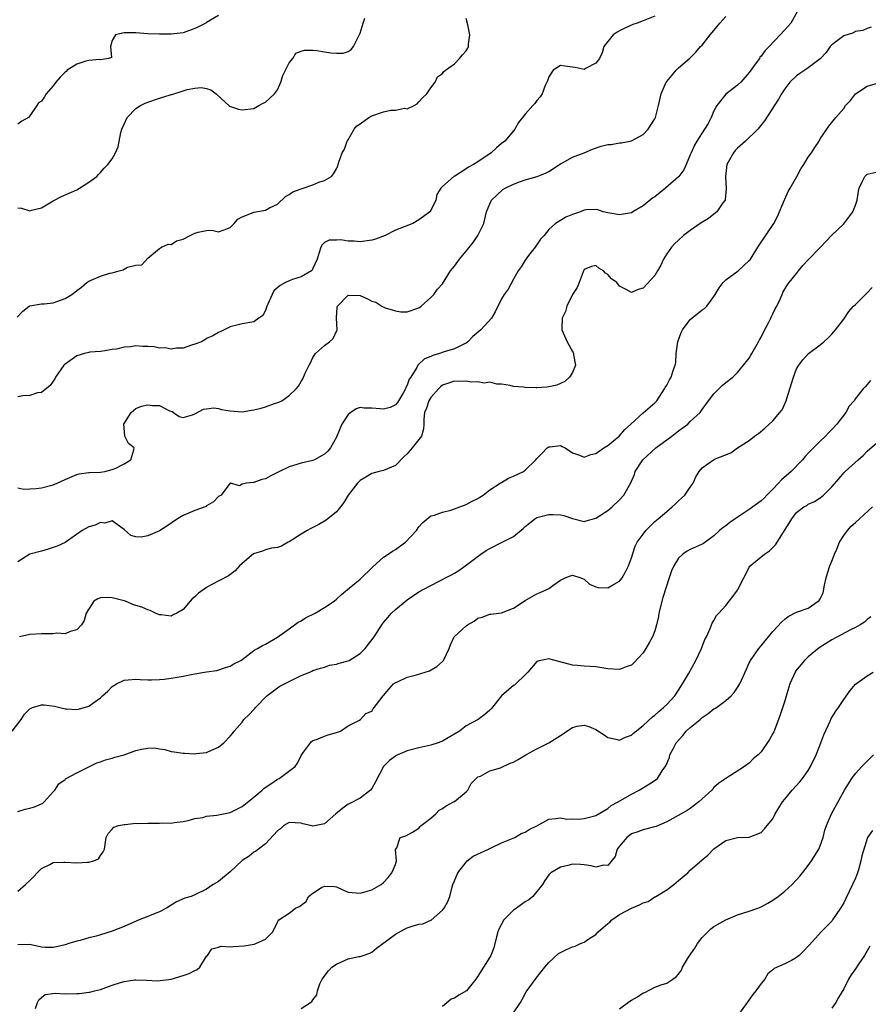
# Model space of a CAD drawing. Units: inches. Extents: x 2544000 to 2547000, y 1542000 to 1545000.
# Drawn here: x 2546491 to 2546635, y 1542617 to 1542784 of the extents above; entities that cross this region are included whole.
import ezdxf

# ---------------------------------------------------------------- set-up
doc = ezdxf.new("R2010")
doc.units = ezdxf.units.IN
doc.header["$MEASUREMENT"] = 0
doc.layers.add('LD25441542_2ft', color=9, linetype='Continuous')

msp = doc.modelspace()

# ---------------------------------------------------------------- linework, layer by layer
at = {"layer": 'LD25441542_2ft'}
for points, elevation in [([(2546623.19, 1542785), (2546622.03, 1542783), (2546621, 1542781.82), (2546620.25, 1542781), (2546618.38, 1542779), (2546617.68, 1542778.32), (2546617, 1542777.4), (2546616.8, 1542777.2), (2546616.7, 1542777), (2546616.02, 1542776.02), (2546615.16, 1542774.84), (2546615, 1542774.63), (2546613.54, 1542773), (2546613, 1542772.48), (2546611, 1542770.93), (2546609.48, 1542769), (2546609, 1542768.09), (2546608.53, 1542767), (2546608.01, 1542765.99), (2546607.42, 1542765), (2546606.09, 1542763), (2546605.7, 1542762.3), (2546605.12, 1542761), (2546605, 1542760.67), (2546604.31, 1542759), (2546603.9, 1542758.1), (2546603.07, 1542757), (2546603, 1542756.92), (2546600.81, 1542755), (2546599, 1542753.57), (2546598.65, 1542753.35), (2546597, 1542752.04), (2546595.26, 1542751), (2546595, 1542750.83), (2546593, 1542750.47), (2546591, 1542750.83), (2546590.24, 1542751), (2546589.32, 1542751.33), (2546589, 1542751.42), (2546587.34, 1542751.34), (2546587, 1542751.28), (2546586.37, 1542751), (2546585, 1542750.56), (2546583.88, 1542750.12), (2546583, 1542749.53), (2546582.15, 1542749), (2546581, 1542747.99), (2546580.2, 1542747), (2546579.62, 1542746.38), (2546578.71, 1542745), (2546577.59, 1542743.59), (2546577, 1542742.82), (2546576.31, 1542741.69), (2546575.83, 1542741), (2546575, 1542739.61), (2546574.09, 1542737.91), (2546573.44, 1542737), (2546573, 1542736.25), (2546571.93, 1542734.07), (2546571.3, 1542733), (2546569.5, 1542731), (2546568.13, 1542729.87), (2546567.3, 1542729), (2546567, 1542728.77), (2546566.58, 1542728.58), (2546565, 1542727.77), (2546563.26, 1542727.26), (2546562.46, 1542727), (2546561.32, 1542726.68), (2546561, 1542726.51), (2546559.91, 1542726.09), (2546558.8, 1542725), (2546558.62, 1542724.62), (2546557.59, 1542723), (2546557.34, 1542722.66), (2546557, 1542721.61), (2546556.78, 1542721.22), (2546556.72, 1542721), (2546556.36, 1542720.36), (2546555.33, 1542718.67), (2546555, 1542718.31), (2546554.13, 1542717.87), (2546553, 1542717.56), (2546552.4, 1542717.6), (2546551, 1542717.74), (2546549.73, 1542717.73), (2546549, 1542717.82), (2546548.36, 1542717.64), (2546547.43, 1542717), (2546547, 1542716.64), (2546545.93, 1542715), (2546545.66, 1542714.34), (2546545, 1542712.84), (2546544.01, 1542711), (2546543.55, 1542710.45), (2546543, 1542709.91), (2546541.3, 1542709), (2546541, 1542708.87), (2546539, 1542708.39), (2546537, 1542707.8), (2546535.34, 1542707), (2546533.79, 1542706.21), (2546533, 1542705.76), (2546532.36, 1542705.64), (2546531, 1542705.11), (2546530.87, 1542705.13), (2546529.78, 1542705), (2546529, 1542704.83), (2546528.58, 1542704.58), (2546527.06, 1542705), (2546526.97, 1542705), (2546526.94, 1542704.94), (2546525.45, 1542703), (2546525, 1542702.78), (2546524.16, 1542701.84), (2546523, 1542701.19), (2546522.92, 1542701.08), (2546522.75, 1542701), (2546521, 1542700.38), (2546519, 1542699.53), (2546518.08, 1542699), (2546516.26, 1542697.74), (2546515, 1542696.93), (2546513, 1542696.09), (2546511.88, 1542695.88), (2546511, 1542695.91), (2546510.13, 1542696.13), (2546509, 1542697.19), (2546508.44, 1542697.56), (2546507, 1542698.64), (2546505.73, 1542698.27), (2546505, 1542698.37), (2546504.12, 1542697.88), (2546503, 1542697.61), (2546501.88, 1542697), (2546499.04, 1542694.96), (2546497.67, 1542694.33), (2546497, 1542694.1), (2546496.14, 1542693.86), (2546495, 1542693.52), (2546493, 1542692.97), (2546491, 1542691.68)], 8110), ([(2546490.87, 1542733.13), (2546491.84, 1542734.16), (2546492.9, 1542735), (2546493, 1542735.06), (2546495, 1542735.41), (2546495.43, 1542735.43), (2546497, 1542735.59), (2546499, 1542736.29), (2546500.12, 1542737), (2546500.63, 1542737.37), (2546501, 1542737.66), (2546501.78, 1542738.22), (2546502.68, 1542739), (2546503, 1542739.23), (2546505, 1542740.09), (2546506.6, 1542740.6), (2546507, 1542740.67), (2546508.16, 1542741), (2546508.84, 1542741.16), (2546509, 1542741.26), (2546509.6, 1542741.6), (2546511, 1542741.96), (2546512, 1542742), (2546513, 1542743.16), (2546515, 1542744.77), (2546515.32, 1542745), (2546516.47, 1542745.53), (2546517, 1542745.47), (2546517.91, 1542746.09), (2546519, 1542746.36), (2546520.23, 1542747), (2546521, 1542747.36), (2546521.56, 1542747.56), (2546523, 1542747.86), (2546523.87, 1542747.87), (2546525, 1542747.64), (2546525.95, 1542747.95), (2546527, 1542748.37), (2546527.68, 1542749), (2546528.26, 1542749.74), (2546529, 1542750.13), (2546530.89, 1542750.89), (2546531, 1542750.95), (2546533, 1542751.31), (2546533.68, 1542751.68), (2546535, 1542752.3), (2546536.38, 1542753.62), (2546537, 1542753.93), (2546537.62, 1542754.38), (2546539, 1542754.89), (2546539.38, 1542755), (2546541, 1542755.6), (2546542.01, 1542756.02), (2546543, 1542756.3), (2546544.19, 1542757), (2546544.53, 1542757.46), (2546545, 1542758.31), (2546545.22, 1542758.77), (2546545.31, 1542759), (2546545.43, 1542759.43), (2546545.97, 1542761), (2546546.36, 1542761.64), (2546546.85, 1542763), (2546547, 1542763.19), (2546548.02, 1542765), (2546548.45, 1542765.55), (2546549, 1542765.9), (2546550.5, 1542767), (2546551, 1542767.28), (2546553, 1542767.95), (2546554.22, 1542768.22), (2546555, 1542768.23), (2546556.55, 1542768.55), (2546557, 1542768.48), (2546558.17, 1542769), (2546558.68, 1542769.32), (2546559, 1542769.64), (2546559.63, 1542770.37), (2546560.35, 1542771), (2546561, 1542772.02), (2546561.74, 1542773), (2546562.12, 1542773.88), (2546563, 1542774.47), (2546563.21, 1542774.79), (2546563.47, 1542775), (2546565, 1542776.1), (2546565.87, 1542777), (2546566.39, 1542777.61), (2546567, 1542778.26), (2546567.29, 1542778.71), (2546567.41, 1542779), (2546567.4, 1542779.4), (2546567.64, 1542781), (2546567.29, 1542782.71), (2546567, 1542783.78)], 8104), ([(2546525, 1542784.28), (2546523, 1542783.09), (2546522.87, 1542783), (2546521.64, 1542782.36), (2546521, 1542782.06), (2546519, 1542781.36), (2546517, 1542781.13), (2546515, 1542781.09), (2546513, 1542781.18), (2546511, 1542781.35), (2546509, 1542781.35), (2546508.71, 1542781.29), (2546507.56, 1542781), (2546507, 1542780.06), (2546506.72, 1542779), (2546506.85, 1542777.15), (2546506.37, 1542777), (2546505, 1542776.75), (2546504.82, 1542776.82), (2546503, 1542776.62), (2546502.54, 1542776.54), (2546501, 1542776.01), (2546499.35, 1542775), (2546499.19, 1542774.81), (2546499, 1542774.67), (2546498.18, 1542773.82), (2546497.41, 1542773), (2546497, 1542772.35), (2546495.78, 1542771), (2546495.49, 1542770.51), (2546495, 1542769.78), (2546494.51, 1542769.49), (2546494.21, 1542769), (2546493, 1542767.25), (2546492.79, 1542767), (2546491.66, 1542766.34), (2546491, 1542765.84)], 8100), ([(2546599, 1542784.14), (2546597, 1542783.35), (2546595.98, 1542783), (2546595.27, 1542782.73), (2546593.9, 1542782.1), (2546593, 1542781.65), (2546592.58, 1542781.42), (2546591.94, 1542781), (2546591, 1542779.84), (2546590.36, 1542779), (2546590.04, 1542777.96), (2546589.59, 1542777), (2546589, 1542776.21), (2546587.33, 1542775.33), (2546587, 1542775.14), (2546585.47, 1542775.47), (2546585, 1542775.5), (2546583.71, 1542775.71), (2546583, 1542775.8), (2546581.76, 1542775), (2546581, 1542773.86), (2546580.79, 1542773.21), (2546580.41, 1542772.41), (2546579.86, 1542771), (2546579.53, 1542770.47), (2546579, 1542769.85), (2546578.64, 1542769.36), (2546578.28, 1542769), (2546577, 1542767.54), (2546575.88, 1542766.12), (2546575.24, 1542765), (2546575, 1542764.74), (2546573.57, 1542763), (2546573, 1542762.58), (2546572.15, 1542761.85), (2546571.22, 1542761), (2546569, 1542759.5), (2546568.22, 1542759), (2546567.41, 1542758.59), (2546567, 1542758.28), (2546565.07, 1542757.07), (2546564.92, 1542757), (2546563, 1542755.32), (2546562.68, 1542755), (2546562.04, 1542753.96), (2546561.83, 1542753), (2546561, 1542751.22), (2546560.85, 1542751), (2546559.77, 1542750.23), (2546559, 1542749.62), (2546557.97, 1542749), (2546555, 1542747.92), (2546553.24, 1542747), (2546551.61, 1542746.39), (2546551, 1542746.18), (2546549, 1542745.91), (2546547.99, 1542746.01), (2546547, 1542746.02), (2546545.77, 1542746.23), (2546545, 1542746.2), (2546543.79, 1542746.21), (2546543, 1542745.81), (2546542.57, 1542745.43), (2546542.35, 1542745), (2546542.09, 1542744.09), (2546541.76, 1542743), (2546541, 1542741.4), (2546540.89, 1542741.12), (2546540.75, 1542741), (2546539, 1542739.96), (2546537.56, 1542739.56), (2546537, 1542739.33), (2546536.35, 1542739), (2546535.49, 1542738.51), (2546534.4, 1542737.6), (2546534.09, 1542737), (2546533.37, 1542735.37), (2546533.22, 1542735), (2546533, 1542734.28), (2546532.54, 1542733.46), (2546531.82, 1542733), (2546531, 1542732.39), (2546529, 1542732.05), (2546527.66, 1542731.66), (2546527, 1542731.52), (2546525.31, 1542730.69), (2546525, 1542730.56), (2546524.03, 1542729.97), (2546523, 1542729.52), (2546522.71, 1542729.29), (2546522.12, 1542729), (2546521, 1542728.56), (2546520.43, 1542728.43), (2546519, 1542727.91), (2546517.89, 1542727.89), (2546517, 1542727.71), (2546515.95, 1542727.95), (2546515, 1542727.92), (2546514.11, 1542728.11), (2546513, 1542728.19), (2546512.2, 1542728.2), (2546511, 1542728.29), (2546510.11, 1542728.11), (2546509, 1542728.08), (2546507.73, 1542727.73), (2546507, 1542727.65), (2546505.4, 1542727.4), (2546505, 1542727.36), (2546503.2, 1542727.2), (2546503, 1542727.17), (2546502.27, 1542727), (2546501, 1542726.62), (2546499, 1542725.21), (2546498.89, 1542725.11), (2546498.79, 1542725), (2546497.39, 1542723), (2546497.27, 1542722.73), (2546496.45, 1542721.55), (2546495, 1542720.38), (2546494.34, 1542720.34), (2546493, 1542719.9), (2546491.84, 1542719.84), (2546491, 1542719.68)], 8106), ([(2546491, 1542704.22), (2546492.03, 1542704.03), (2546493, 1542704.05), (2546494.1, 1542704.1), (2546495, 1542704.25), (2546497, 1542704.75), (2546497.67, 1542705), (2546499, 1542705.64), (2546501, 1542706.51), (2546501.38, 1542706.62), (2546503, 1542706.82), (2546503.15, 1542706.85), (2546505, 1542706.9), (2546505.72, 1542707), (2546507, 1542707.33), (2546507.59, 1542707.59), (2546509, 1542708.29), (2546510.13, 1542709), (2546510.68, 1542710.68), (2546510.73, 1542711), (2546509.77, 1542711.77), (2546509.11, 1542713), (2546509, 1542714.38), (2546508.97, 1542715), (2546510.2, 1542717), (2546511, 1542717.68), (2546511.93, 1542718.07), (2546513, 1542718.31), (2546513.82, 1542718.18), (2546515, 1542718.2), (2546516.72, 1542717.28), (2546517.15, 1542717.15), (2546517.39, 1542717), (2546518.32, 1542716.32), (2546519, 1542716.14), (2546520.61, 1542716.61), (2546521, 1542716.78), (2546522.44, 1542717.56), (2546524.22, 1542717.78), (2546525, 1542717.7), (2546525.53, 1542717.53), (2546527, 1542717.28), (2546529, 1542717.1), (2546530.62, 1542717.38), (2546531, 1542717.43), (2546532.24, 1542717.76), (2546533, 1542717.98), (2546534.53, 1542718.53), (2546535.26, 1542718.74), (2546535.73, 1542719), (2546537, 1542719.88), (2546538.15, 1542721), (2546538.55, 1542721.46), (2546539, 1542722.24), (2546539.29, 1542722.71), (2546539.69, 1542723.69), (2546540.37, 1542725), (2546540.59, 1542725.41), (2546541, 1542726.29), (2546541.44, 1542727), (2546543, 1542728.35), (2546543.85, 1542729), (2546544.45, 1542729.55), (2546545.09, 1542730.91), (2546545.11, 1542731), (2546545, 1542733), (2546545.13, 1542734.87), (2546545.17, 1542735), (2546547, 1542736.88), (2546549, 1542736.82), (2546550.26, 1542736.26), (2546551, 1542735.84), (2546551.67, 1542735.67), (2546552.72, 1542735), (2546553.25, 1542734.75), (2546555, 1542734.24), (2546555.92, 1542734.08), (2546557, 1542734.03), (2546559, 1542734.73), (2546559.36, 1542735), (2546561, 1542736.46), (2546561.5, 1542737), (2546562.13, 1542737.87), (2546563, 1542738.78), (2546564.35, 1542741), (2546565, 1542741.78), (2546565.87, 1542743), (2546567, 1542744.31), (2546568.17, 1542745.83), (2546568.96, 1542747), (2546569.99, 1542749), (2546570.28, 1542750.28), (2546570.46, 1542751), (2546571, 1542752.37), (2546571.28, 1542753), (2546572.17, 1542753.83), (2546573.24, 1542754.76), (2546573.59, 1542755), (2546575, 1542755.69), (2546576.06, 1542756.06), (2546577, 1542756.41), (2546579.05, 1542757), (2546580.46, 1542757.54), (2546581, 1542757.86), (2546583, 1542759.16), (2546583.32, 1542759.32), (2546585, 1542760.24), (2546587, 1542761.01), (2546588.39, 1542761.61), (2546589.89, 1542762.11), (2546591, 1542762.41), (2546591.56, 1542762.44), (2546593, 1542762.72), (2546593.31, 1542762.69), (2546595, 1542763.03), (2546597, 1542764.13), (2546597.88, 1542765), (2546599, 1542766.78), (2546599.11, 1542767), (2546599.62, 1542769), (2546600.07, 1542771), (2546600.93, 1542773), (2546601, 1542773.09), (2546601.87, 1542774.13), (2546602.61, 1542775), (2546603, 1542775.39), (2546604.93, 1542777.07), (2546605.96, 1542778.04), (2546606.75, 1542779), (2546607, 1542779.26), (2546608.35, 1542781), (2546608.67, 1542781.33), (2546609, 1542781.72), (2546610, 1542783), (2546611, 1542784.08)], 8108), ([(2546491, 1542751.66), (2546491.6, 1542751.6), (2546493, 1542751.19), (2546493.28, 1542751.28), (2546495, 1542751.69), (2546497, 1542752.87), (2546498.39, 1542753.61), (2546501, 1542754.75), (2546501.45, 1542755), (2546503, 1542756.05), (2546504.36, 1542757), (2546504.65, 1542757.35), (2546505, 1542757.68), (2546505.62, 1542758.38), (2546506.23, 1542759), (2546507, 1542759.98), (2546507.53, 1542761), (2546507.98, 1542762.02), (2546508.44, 1542764.44), (2546508.6, 1542765), (2546509, 1542765.85), (2546509.5, 1542767), (2546511, 1542768.5), (2546511.76, 1542769), (2546512.58, 1542769.42), (2546513, 1542769.59), (2546515, 1542770.26), (2546515.58, 1542770.42), (2546517, 1542770.89), (2546517.1, 1542770.9), (2546519, 1542771.51), (2546519.72, 1542771.72), (2546521, 1542771.98), (2546522.08, 1542772.08), (2546523, 1542771.93), (2546523.69, 1542771.69), (2546524.63, 1542771), (2546526.88, 1542768.88), (2546528.4, 1542768.4), (2546529, 1542768.3), (2546531, 1542768.53), (2546531.87, 1542769), (2546532.58, 1542769.42), (2546533, 1542769.58), (2546533.72, 1542770.28), (2546534.48, 1542771), (2546535, 1542771.7), (2546535.58, 1542773), (2546535.89, 1542774.11), (2546537, 1542776.25), (2546537.62, 1542777), (2546538.13, 1542777.87), (2546539, 1542778.22), (2546539.59, 1542778.41), (2546541, 1542778.41), (2546541.67, 1542778.33), (2546543, 1542778.12), (2546544.07, 1542777.93), (2546545, 1542777.87), (2546546.12, 1542777.88), (2546547, 1542778.19), (2546547.51, 1542778.49), (2546547.91, 1542779), (2546548.74, 1542780.74), (2546548.93, 1542781.07), (2546549, 1542781.27), (2546549.51, 1542783), (2546549.84, 1542783.84)], 8102), ([(2546635.68, 1542782.32), (2546635, 1542782.08), (2546634.27, 1542781.73), (2546633, 1542781.55), (2546632.64, 1542781.36), (2546631, 1542780.83), (2546629, 1542779.3), (2546628.71, 1542779), (2546628.01, 1542777.99), (2546627, 1542776.93), (2546625, 1542775.41), (2546624.41, 1542775), (2546623.55, 1542774.45), (2546623, 1542774.05), (2546621.88, 1542773), (2546621, 1542771.84), (2546620.43, 1542771), (2546619.93, 1542770.07), (2546617.58, 1542766.42), (2546616.44, 1542765), (2546614.37, 1542763), (2546613, 1542761.77), (2546612.61, 1542761.39), (2546612.3, 1542761), (2546611.19, 1542759), (2546610.94, 1542757), (2546611.08, 1542754.92), (2546610.91, 1542753.09), (2546610.88, 1542753), (2546610.52, 1542752.52), (2546609.48, 1542751), (2546609, 1542750.59), (2546608.1, 1542749.9), (2546606.68, 1542749), (2546605, 1542747.86), (2546603.83, 1542747), (2546603, 1542746.22), (2546602.39, 1542745.61), (2546601.82, 1542745), (2546601, 1542743.86), (2546600.46, 1542743), (2546600.01, 1542741.99), (2546599.42, 1542741), (2546599, 1542740.22), (2546597, 1542738.06), (2546596.15, 1542737.85), (2546595, 1542737.35), (2546594.15, 1542737.85), (2546593, 1542738.41), (2546592.52, 1542739), (2546591.64, 1542739.64), (2546591, 1542740.4), (2546590.63, 1542740.63), (2546590.27, 1542741), (2546589.48, 1542741.48), (2546589, 1542741.89), (2546588.26, 1542741.74), (2546587, 1542741.23), (2546586.81, 1542740.81), (2546586.15, 1542739), (2546585.82, 1542738.18), (2546585, 1542737), (2546584.06, 1542735), (2546583.86, 1542734.13), (2546583.25, 1542733), (2546583.21, 1542731.21), (2546583.24, 1542731), (2546584.1, 1542729), (2546585, 1542727.35), (2546585.16, 1542727.16), (2546585.2, 1542727), (2546585.21, 1542726.79), (2546585.54, 1542725), (2546585, 1542723.8), (2546584.54, 1542723), (2546583.73, 1542722.27), (2546583, 1542721.89), (2546582.37, 1542721.63), (2546581, 1542721.33), (2546580.7, 1542721.3), (2546579, 1542721.18), (2546578.8, 1542721.2), (2546577, 1542721.22), (2546576.71, 1542721.29), (2546575, 1542721.4), (2546574.44, 1542721.56), (2546573, 1542721.78), (2546572.19, 1542721.81), (2546571, 1542722.11), (2546570.02, 1542721.98), (2546569, 1542722.22), (2546567.85, 1542722.15), (2546567, 1542722.31), (2546565.76, 1542722.24), (2546565, 1542722.28), (2546563, 1542721.61), (2546562.66, 1542721.34), (2546562.32, 1542721), (2546561, 1542719.52), (2546560.68, 1542719), (2546560.26, 1542717.73), (2546559.96, 1542717), (2546559.8, 1542715.8), (2546559.83, 1542715), (2546559.79, 1542714.21), (2546559.42, 1542713), (2546557.84, 1542711), (2546557, 1542709.97), (2546556.47, 1542709.53), (2546555, 1542708.04), (2546553, 1542707.18), (2546552.22, 1542707), (2546551, 1542706.67), (2546549.97, 1542706.03), (2546549, 1542705.5), (2546548.56, 1542705), (2546547, 1542703), (2546546.25, 1542701.75), (2546545.68, 1542701), (2546545, 1542700.15), (2546543.57, 1542699), (2546543.27, 1542698.73), (2546543, 1542698.59), (2546542, 1542698), (2546540.65, 1542697.35), (2546540.03, 1542697), (2546539, 1542696.36), (2546537, 1542695.09), (2546536.8, 1542695), (2546535.67, 1542694.33), (2546535, 1542694.12), (2546534.01, 1542694.01), (2546533, 1542693.74), (2546532.47, 1542693.52), (2546530.95, 1542693.05), (2546529, 1542691.4), (2546528.55, 1542691), (2546527.85, 1542690.15), (2546526.7, 1542689.3), (2546523.78, 1542687.78), (2546523, 1542687.35), (2546521.63, 1542686.37), (2546521, 1542685.74), (2546520.55, 1542685.45), (2546520.2, 1542685), (2546519, 1542683.62), (2546517.94, 1542683), (2546517.31, 1542682.69), (2546517, 1542682.49), (2546515.27, 1542682.73), (2546515, 1542682.72), (2546514.33, 1542683), (2546513.42, 1542683.42), (2546513, 1542683.56), (2546511.99, 1542683.99), (2546511, 1542684.27), (2546510.46, 1542684.46), (2546509.24, 1542685), (2546507, 1542685.62), (2546506.33, 1542685.67), (2546505, 1542685.57), (2546504.57, 1542685.43), (2546503.87, 1542685), (2546502.58, 1542683), (2546502.25, 1542681.75), (2546501.79, 1542681), (2546501, 1542680.17), (2546499.88, 1542679.88), (2546499, 1542679.51), (2546497.58, 1542679.58), (2546497, 1542679.49), (2546495, 1542679.49), (2546493, 1542679.39), (2546491.25, 1542679)], 8112), ([(2546490.02, 1542663), (2546491.53, 1542665), (2546492.14, 1542665.86), (2546493, 1542666.78), (2546493.14, 1542666.86), (2546493.5, 1542667), (2546495, 1542667.48), (2546495.45, 1542667.45), (2546497.21, 1542667.21), (2546499, 1542666.79), (2546499.24, 1542666.76), (2546501, 1542666.67), (2546501.28, 1542666.72), (2546503, 1542667.22), (2546503.86, 1542667.86), (2546505, 1542668.65), (2546505.35, 1542669), (2546506.25, 1542669.75), (2546507, 1542670.54), (2546507.29, 1542670.71), (2546507.71, 1542671), (2546509, 1542671.63), (2546509.68, 1542671.68), (2546511, 1542671.83), (2546511.75, 1542671.75), (2546513, 1542671.72), (2546513.67, 1542671.67), (2546515, 1542671.75), (2546515.81, 1542671.81), (2546517, 1542671.96), (2546519, 1542672.3), (2546520.65, 1542672.65), (2546523, 1542673.04), (2546524.71, 1542673.29), (2546526.22, 1542673.78), (2546527, 1542674.01), (2546527.58, 1542674.42), (2546528.77, 1542675), (2546529, 1542675.17), (2546529.48, 1542675.48), (2546531, 1542676.64), (2546531.63, 1542677), (2546532.47, 1542677.53), (2546533, 1542677.74), (2546535, 1542678.92), (2546537, 1542680.34), (2546538.53, 1542681.47), (2546539, 1542681.69), (2546539.78, 1542682.22), (2546541.41, 1542683), (2546543, 1542683.95), (2546544.59, 1542685), (2546545, 1542685.36), (2546545.84, 1542686.16), (2546547.51, 1542687.51), (2546549, 1542688.75), (2546551.16, 1542690.84), (2546553, 1542692.46), (2546553.8, 1542693), (2546554.49, 1542693.51), (2546555, 1542693.81), (2546555.72, 1542694.28), (2546556.7, 1542695), (2546558.6, 1542697), (2546559, 1542697.63), (2546559.63, 1542698.37), (2546561, 1542699.48), (2546561.62, 1542699.62), (2546563, 1542700.13), (2546564.42, 1542700.42), (2546567, 1542701.41), (2546568.01, 1542701.99), (2546569, 1542702.45), (2546569.33, 1542702.67), (2546569.86, 1542703), (2546571, 1542703.89), (2546572.78, 1542705), (2546572.9, 1542705.1), (2546573, 1542705.13), (2546574.15, 1542705.85), (2546575, 1542706.19), (2546576.69, 1542707), (2546577, 1542707.22), (2546578.83, 1542709), (2546579, 1542709.19), (2546579.9, 1542710.1), (2546580.75, 1542711), (2546581, 1542711.19), (2546581.2, 1542711.2), (2546583, 1542711.41), (2546583.26, 1542711.26), (2546583.76, 1542711), (2546585, 1542710.16), (2546586.21, 1542709.79), (2546587, 1542709.42), (2546588.11, 1542709.89), (2546589, 1542710.06), (2546590.33, 1542711), (2546591, 1542711.43), (2546592.94, 1542713), (2546593.91, 1542714.09), (2546594.94, 1542715), (2546597, 1542716.93), (2546599, 1542718.66), (2546599.17, 1542718.83), (2546599.3, 1542719), (2546600.62, 1542721), (2546600.74, 1542721.26), (2546601, 1542721.65), (2546601.45, 1542722.55), (2546601.74, 1542723), (2546602.1, 1542724.1), (2546602.43, 1542725), (2546602.54, 1542725.46), (2546602.62, 1542727), (2546602.89, 1542729), (2546603.44, 1542730.56), (2546603.65, 1542731), (2546605, 1542732.74), (2546607, 1542734.38), (2546607.4, 1542734.6), (2546607.81, 1542735), (2546609, 1542736.64), (2546609.23, 1542737), (2546609.87, 1542738.13), (2546610.54, 1542739), (2546611, 1542739.48), (2546613.09, 1542741), (2546615, 1542742.74), (2546615.12, 1542742.88), (2546616.47, 1542745), (2546616.65, 1542745.35), (2546619.13, 1542749), (2546619.77, 1542750.23), (2546620.94, 1542753.06), (2546621, 1542753.16), (2546621.58, 1542754.42), (2546621.94, 1542755), (2546623.08, 1542757), (2546623.73, 1542758.27), (2546624.23, 1542759), (2546625, 1542760.24), (2546625.53, 1542761), (2546626.11, 1542761.89), (2546626.82, 1542763), (2546627, 1542763.35), (2546628.14, 1542765), (2546628.48, 1542765.52), (2546629.68, 1542767), (2546631, 1542768.51), (2546631.31, 1542769), (2546632.15, 1542769.85), (2546633, 1542771.02), (2546635, 1542772.32), (2546636.88, 1542772.88)], 8114), ([(2546491, 1542649.39), (2546492.24, 1542649.76), (2546493, 1542649.94), (2546493.8, 1542650.2), (2546495, 1542650.68), (2546495.21, 1542650.79), (2546495.48, 1542651), (2546497, 1542652.71), (2546497.24, 1542653), (2546497.94, 1542654.06), (2546499, 1542654.83), (2546499.08, 1542654.92), (2546499.19, 1542655), (2546501, 1542655.94), (2546504.37, 1542657.63), (2546505, 1542657.82), (2546505.84, 1542658.16), (2546507, 1542658.45), (2546507.41, 1542658.58), (2546509, 1542659), (2546511, 1542659.71), (2546511.94, 1542659.94), (2546513, 1542660.13), (2546514.15, 1542660.15), (2546515, 1542660.01), (2546515.9, 1542659.9), (2546517, 1542659.56), (2546517.52, 1542659.52), (2546519, 1542659.25), (2546519.27, 1542659.27), (2546521, 1542659.16), (2546521.22, 1542659.22), (2546523, 1542659.38), (2546523.81, 1542659.8), (2546525, 1542660.29), (2546525.89, 1542661), (2546527, 1542662.15), (2546527.41, 1542662.59), (2546527.68, 1542663), (2546529, 1542664.54), (2546529.33, 1542665), (2546530.19, 1542665.81), (2546531, 1542666.65), (2546531.16, 1542666.84), (2546531.29, 1542667), (2546533.19, 1542669), (2546535, 1542670.34), (2546535.39, 1542670.61), (2546539, 1542672.41), (2546540.47, 1542673), (2546540.83, 1542673.17), (2546541, 1542673.27), (2546542.31, 1542673.69), (2546543, 1542673.86), (2546543.84, 1542674.16), (2546545, 1542674.33), (2546545.48, 1542674.52), (2546547, 1542674.91), (2546547.18, 1542675), (2546549, 1542676.18), (2546549.88, 1542677), (2546551.42, 1542679), (2546552.81, 1542681.19), (2546553, 1542681.44), (2546553.74, 1542682.26), (2546554.35, 1542683), (2546555, 1542683.63), (2546557, 1542685.27), (2546559, 1542686.61), (2546559.7, 1542687), (2546561, 1542687.67), (2546562.44, 1542688.44), (2546563, 1542688.72), (2546563.52, 1542689), (2546564.52, 1542689.48), (2546565, 1542689.8), (2546565.78, 1542690.22), (2546567, 1542691.1), (2546569.49, 1542693), (2546570.4, 1542693.6), (2546571, 1542693.96), (2546573.1, 1542695), (2546575, 1542696.01), (2546576.67, 1542697.33), (2546577, 1542697.67), (2546577.75, 1542698.25), (2546578.61, 1542699), (2546579, 1542699.2), (2546581, 1542699.72), (2546581.73, 1542699.73), (2546583, 1542699.65), (2546583.54, 1542699.54), (2546585, 1542699.04), (2546587, 1542698.52), (2546587.34, 1542698.66), (2546589, 1542699.09), (2546591, 1542700.41), (2546591.73, 1542701), (2546593, 1542702.21), (2546593.73, 1542703), (2546594.9, 1542705.1), (2546595, 1542705.38), (2546595.51, 1542706.49), (2546595.66, 1542707), (2546596.95, 1542709), (2546599.16, 1542711), (2546601.86, 1542713), (2546603, 1542713.88), (2546604.56, 1542715), (2546605, 1542715.45), (2546606.68, 1542717), (2546607, 1542717.48), (2546608.09, 1542719), (2546609, 1542720.14), (2546609.83, 1542721), (2546610.42, 1542721.58), (2546611, 1542722.08), (2546612.21, 1542723), (2546613, 1542723.75), (2546614.04, 1542725), (2546615, 1542726.23), (2546615.28, 1542726.72), (2546615.41, 1542727), (2546616.56, 1542729), (2546616.71, 1542729.29), (2546617, 1542729.77), (2546617.4, 1542730.6), (2546618.31, 1542732.31), (2546618.65, 1542733), (2546618.76, 1542733.24), (2546619, 1542733.7), (2546619.41, 1542734.59), (2546619.64, 1542735), (2546620.22, 1542736.22), (2546620.55, 1542737), (2546620.69, 1542737.31), (2546621.44, 1542738.56), (2546621.73, 1542739), (2546623, 1542740.56), (2546623.34, 1542741), (2546624.1, 1542741.9), (2546625, 1542742.88), (2546627, 1542744.96), (2546627.05, 1542745), (2546628, 1542746), (2546629, 1542747.02), (2546631, 1542748.97), (2546632.56, 1542751), (2546633, 1542752.12), (2546633.31, 1542753), (2546633.52, 1542754.48), (2546633.61, 1542755), (2546634.19, 1542756.19), (2546634.56, 1542757), (2546634.79, 1542757.21), (2546635, 1542757.38), (2546637, 1542757.85)], 8116), ([(2546491, 1542635.87), (2546492.26, 1542637), (2546493, 1542637.71), (2546495, 1542639.71), (2546496.43, 1542640.43), (2546497, 1542640.74), (2546498.79, 1542640.79), (2546499, 1542640.81), (2546501, 1542640.68), (2546502.81, 1542640.81), (2546503, 1542640.8), (2546503.88, 1542641), (2546504.64, 1542641.36), (2546505, 1542641.95), (2546505.47, 1542642.53), (2546505.7, 1542643), (2546505.95, 1542645), (2546506.33, 1542645.67), (2546507, 1542646.41), (2546507.29, 1542646.71), (2546508.08, 1542647), (2546509, 1542647.21), (2546509.19, 1542647.19), (2546511, 1542647.38), (2546511.36, 1542647.36), (2546513, 1542647.39), (2546513.41, 1542647.41), (2546515, 1542647.38), (2546515.45, 1542647.45), (2546517, 1542647.42), (2546517.51, 1542647.51), (2546519, 1542647.68), (2546519.84, 1542647.84), (2546521, 1542648.18), (2546522.37, 1542648.37), (2546523, 1542648.59), (2546524.75, 1542648.75), (2546525, 1542648.82), (2546525.84, 1542649), (2546527, 1542649.23), (2546529, 1542650.23), (2546531, 1542651.82), (2546532.39, 1542653), (2546532.71, 1542653.29), (2546534.47, 1542654.47), (2546535, 1542654.84), (2546535.3, 1542655), (2546538, 1542657), (2546538.4, 1542657.6), (2546539, 1542658.86), (2546539.44, 1542659.44), (2546540.58, 1542661), (2546540.77, 1542661.23), (2546541, 1542661.41), (2546541.6, 1542661.6), (2546543, 1542662.15), (2546543.62, 1542662.38), (2546545, 1542662.76), (2546545.17, 1542662.83), (2546545.71, 1542663), (2546547, 1542663.92), (2546548.79, 1542664.79), (2546549.11, 1542665), (2546550.01, 1542665.99), (2546551, 1542666.37), (2546551.24, 1542666.76), (2546552.92, 1542669), (2546553, 1542669.07), (2546553.86, 1542670.14), (2546554.68, 1542671), (2546555, 1542671.23), (2546555.38, 1542671.38), (2546557, 1542672.16), (2546558.56, 1542672.56), (2546560.77, 1542673.23), (2546562.04, 1542673.96), (2546563, 1542674.8), (2546563.18, 1542675), (2546564.12, 1542677), (2546564.36, 1542677.64), (2546564.95, 1542679), (2546567, 1542680.83), (2546567.23, 1542681), (2546568.36, 1542681.64), (2546569, 1542682.13), (2546569.69, 1542682.31), (2546571, 1542682.82), (2546571.18, 1542682.82), (2546573, 1542683.03), (2546575, 1542683.82), (2546577, 1542685.16), (2546578.16, 1542685.84), (2546579, 1542686.27), (2546579.53, 1542686.47), (2546580.66, 1542687), (2546581, 1542687.18), (2546581.7, 1542687.69), (2546583, 1542688.59), (2546583.78, 1542689), (2546584.67, 1542689.33), (2546585, 1542689.42), (2546586.43, 1542689), (2546586.81, 1542688.81), (2546587, 1542688.75), (2546587.93, 1542687.93), (2546589, 1542687.43), (2546589.37, 1542687.37), (2546591, 1542687.29), (2546591.69, 1542687.69), (2546593, 1542688.4), (2546593.46, 1542689), (2546594.01, 1542689.99), (2546594.49, 1542691), (2546595, 1542692.37), (2546595.66, 1542694.34), (2546595.98, 1542695), (2546597, 1542696.4), (2546597.46, 1542697), (2546598.22, 1542697.78), (2546599, 1542698.52), (2546599.54, 1542699), (2546601, 1542700.25), (2546601.92, 1542701), (2546602.48, 1542701.52), (2546603, 1542702.04), (2546603.53, 1542702.47), (2546604.09, 1542703), (2546605, 1542704.36), (2546605.47, 1542705), (2546605.93, 1542706.07), (2546606.49, 1542707), (2546607, 1542707.64), (2546608.9, 1542709), (2546609.09, 1542709.09), (2546611.85, 1542710.15), (2546613.01, 1542711), (2546615, 1542712.27), (2546615.88, 1542713), (2546616.56, 1542713.44), (2546617.64, 1542714.36), (2546619, 1542715.61), (2546620.2, 1542717), (2546620.56, 1542717.44), (2546621.26, 1542719), (2546621.35, 1542719.35), (2546621.88, 1542721), (2546622.49, 1542723), (2546623, 1542724.38), (2546623.38, 1542725), (2546624.08, 1542725.92), (2546625.03, 1542726.97), (2546627, 1542728.48), (2546627.64, 1542729), (2546628.35, 1542729.65), (2546629, 1542730.28), (2546629.63, 1542731), (2546631, 1542732.83), (2546631.86, 1542734.14), (2546632.68, 1542735), (2546633, 1542735.29), (2546634.71, 1542737), (2546635, 1542737.25), (2546635.82, 1542738.18)], 8118), ([(2546635.56, 1542722.44), (2546635, 1542721.75), (2546634.63, 1542721.37), (2546634.33, 1542721), (2546633, 1542719.35), (2546632.76, 1542719), (2546631.95, 1542718.05), (2546631.38, 1542717), (2546629.83, 1542715), (2546629, 1542714.1), (2546628.44, 1542713.56), (2546627.93, 1542713), (2546627, 1542712.15), (2546625.42, 1542710.58), (2546625, 1542710.1), (2546624.46, 1542709.54), (2546624.02, 1542709), (2546622.11, 1542707), (2546620.44, 1542705.56), (2546619.96, 1542705), (2546619, 1542704.01), (2546617.99, 1542703), (2546617.51, 1542702.49), (2546617, 1542702.02), (2546615, 1542700.56), (2546612.59, 1542699), (2546611.67, 1542698.33), (2546611, 1542697.78), (2546610.53, 1542697.47), (2546609.97, 1542697), (2546609, 1542696.09), (2546607.21, 1542694.79), (2546607, 1542694.68), (2546606.47, 1542694.47), (2546605, 1542693.81), (2546604.49, 1542693.51), (2546603.74, 1542693), (2546603, 1542692.33), (2546602.18, 1542691), (2546601.83, 1542690.17), (2546601.4, 1542689), (2546600.33, 1542685.67), (2546599.67, 1542683), (2546599.59, 1542682.41), (2546599.29, 1542681), (2546599, 1542680), (2546598.6, 1542679), (2546598.09, 1542678.09), (2546597.45, 1542677), (2546597, 1542676.28), (2546595.41, 1542674.59), (2546595, 1542674.19), (2546594.1, 1542673.9), (2546593, 1542673.46), (2546591, 1542673.58), (2546590.34, 1542673.66), (2546589, 1542673.9), (2546587, 1542674.01), (2546585.89, 1542674.11), (2546585, 1542674.16), (2546581, 1542675.24), (2546579.13, 1542674.87), (2546579, 1542674.81), (2546577.44, 1542673), (2546577, 1542672.52), (2546575.39, 1542671), (2546575.18, 1542670.82), (2546575, 1542670.71), (2546573.01, 1542669), (2546571.21, 1542666.79), (2546571, 1542666.57), (2546570.16, 1542665.84), (2546569.05, 1542665), (2546567, 1542663.88), (2546565.89, 1542663), (2546563, 1542661.28), (2546562.26, 1542661), (2546561, 1542660.61), (2546559, 1542660.19), (2546557, 1542659.64), (2546555.42, 1542659), (2546555.14, 1542658.86), (2546555, 1542658.78), (2546553.98, 1542658.02), (2546552.99, 1542657), (2546551.6, 1542654.4), (2546551, 1542653.29), (2546550.75, 1542653), (2546549, 1542651.65), (2546547.25, 1542650.75), (2546547, 1542650.61), (2546546.07, 1542649.93), (2546544.9, 1542649), (2546543, 1542647.31), (2546541, 1542646.9), (2546540.62, 1542647), (2546539.3, 1542647.3), (2546539, 1542647.38), (2546537, 1542647.5), (2546536.06, 1542647), (2546535.54, 1542646.46), (2546535, 1542646.1), (2546533, 1542643.92), (2546531.78, 1542643), (2546531.36, 1542642.64), (2546531, 1542642.52), (2546530.21, 1542641.79), (2546529, 1542641.09), (2546527, 1542639.18), (2546525, 1542637.55), (2546524.1, 1542637), (2546523, 1542636.23), (2546521, 1542635.28), (2546520.37, 1542635), (2546519.29, 1542634.71), (2546517.9, 1542634.1), (2546516.22, 1542633), (2546515, 1542632.39), (2546513.97, 1542631.97), (2546513, 1542631.59), (2546511.57, 1542631), (2546511.16, 1542630.84), (2546509, 1542629.88), (2546507, 1542629.08), (2546505, 1542628.46), (2546504.25, 1542628.25), (2546503, 1542627.95), (2546501.54, 1542627.54), (2546501, 1542627.43), (2546499.65, 1542627), (2546499, 1542626.81), (2546497.56, 1542626.44), (2546497, 1542626.33), (2546495.65, 1542626.35), (2546495, 1542626.42), (2546493.23, 1542626.77), (2546493, 1542626.83), (2546491, 1542626.79)], 8120), ([(2546494.01, 1542616.01), (2546494.31, 1542617), (2546494.54, 1542617.46), (2546495, 1542617.86), (2546495.65, 1542618.35), (2546497.39, 1542618.61), (2546499, 1542618.5), (2546501, 1542618.55), (2546501.44, 1542618.56), (2546503, 1542618.77), (2546503.21, 1542618.79), (2546504, 1542619), (2546505, 1542619.23), (2546507, 1542619.94), (2546508.4, 1542620.4), (2546509, 1542620.57), (2546510.84, 1542620.84), (2546511, 1542620.85), (2546512.8, 1542620.8), (2546514.69, 1542620.69), (2546516.97, 1542620.97), (2546519, 1542621.58), (2546520.06, 1542621.94), (2546521, 1542622.46), (2546521.38, 1542622.62), (2546521.83, 1542623), (2546523, 1542624.87), (2546523.12, 1542625), (2546523.87, 1542626.13), (2546525, 1542626.39), (2546525.45, 1542626.55), (2546527, 1542626.46), (2546527.48, 1542626.52), (2546529.37, 1542626.63), (2546531.08, 1542626.92), (2546531.34, 1542627), (2546533, 1542627.73), (2546534.23, 1542629), (2546535, 1542630.64), (2546535.13, 1542630.87), (2546535.22, 1542631), (2546537, 1542632.14), (2546538.09, 1542633), (2546538.74, 1542633.26), (2546539, 1542633.54), (2546539.88, 1542634.12), (2546540.29, 1542635), (2546541, 1542635.57), (2546542.48, 1542636.48), (2546543, 1542636.76), (2546544.68, 1542636.68), (2546545, 1542636.63), (2546546.1, 1542636.1), (2546547, 1542635.74), (2546547.66, 1542635.66), (2546549, 1542635.53), (2546549.79, 1542635.79), (2546551, 1542636.13), (2546552.58, 1542637), (2546553, 1542637.36), (2546553.78, 1542638.22), (2546554.41, 1542639), (2546555, 1542640.43), (2546555.21, 1542641), (2546555.04, 1542642.96), (2546555.23, 1542643.23), (2546555.82, 1542645), (2546556.75, 1542645.25), (2546557.91, 1542645.91), (2546559, 1542646.56), (2546559.18, 1542646.82), (2546559.36, 1542647), (2546561, 1542648.23), (2546561.85, 1542649), (2546562.4, 1542649.6), (2546563, 1542649.89), (2546563.63, 1542650.37), (2546564.87, 1542651), (2546565, 1542651.1), (2546567, 1542652.72), (2546567.28, 1542653), (2546567.87, 1542654.13), (2546568.7, 1542655), (2546569, 1542655.27), (2546569.4, 1542655.4), (2546571, 1542656.28), (2546572.81, 1542656.81), (2546574.45, 1542657.55), (2546575, 1542657.75), (2546575.8, 1542658.2), (2546577.09, 1542659), (2546579, 1542660.02), (2546581.02, 1542661), (2546583, 1542662.29), (2546583.45, 1542662.55), (2546584.07, 1542663), (2546585, 1542663.63), (2546585.83, 1542663.83), (2546587, 1542664.03), (2546587.8, 1542663.8), (2546589, 1542663.26), (2546590.38, 1542662.38), (2546591, 1542661.95), (2546592.35, 1542661.65), (2546593, 1542661.48), (2546594.01, 1542661.99), (2546595, 1542662.34), (2546595.35, 1542662.65), (2546597, 1542663.95), (2546598.58, 1542665.42), (2546599, 1542665.73), (2546599.65, 1542666.35), (2546600.46, 1542667), (2546601, 1542667.51), (2546602.38, 1542669), (2546603, 1542669.92), (2546603.41, 1542670.59), (2546603.7, 1542671), (2546604.71, 1542672.71), (2546605.93, 1542675), (2546606.88, 1542677), (2546607.46, 1542678.54), (2546607.72, 1542679), (2546608.37, 1542680.37), (2546608.68, 1542681.32), (2546609, 1542681.76), (2546609.42, 1542682.58), (2546609.82, 1542683), (2546611, 1542684.3), (2546611.59, 1542685), (2546612.21, 1542685.79), (2546613, 1542686.89), (2546613.07, 1542687), (2546614.05, 1542689), (2546614.39, 1542689.61), (2546615, 1542690.81), (2546615.07, 1542690.93), (2546615.13, 1542691), (2546617.57, 1542693), (2546618.42, 1542693.58), (2546619, 1542694.11), (2546619.45, 1542694.55), (2546621.78, 1542698.22), (2546622.22, 1542699), (2546623, 1542700.03), (2546624.25, 1542701), (2546624.74, 1542701.26), (2546625, 1542701.44), (2546626.07, 1542701.93), (2546627, 1542702.52), (2546627.58, 1542703), (2546629, 1542704.41), (2546630.21, 1542705.79), (2546631, 1542706.77), (2546631.23, 1542707), (2546633.43, 1542709), (2546634.3, 1542709.7), (2546635, 1542710.47), (2546637, 1542712.2)], 8122), ([(2546539, 1542615.98), (2546540.58, 1542617), (2546540.82, 1542617.18), (2546541, 1542617.47), (2546541.67, 1542618.33), (2546541.78, 1542619), (2546542.17, 1542620.17), (2546542.56, 1542621), (2546543.64, 1542622.36), (2546544.23, 1542623), (2546545, 1542623.53), (2546547, 1542624.4), (2546548.81, 1542624.81), (2546549, 1542624.84), (2546549.56, 1542625), (2546550.64, 1542625.36), (2546551, 1542625.53), (2546551.77, 1542626.23), (2546552.86, 1542627), (2546553.28, 1542627.28), (2546555, 1542628.58), (2546556.54, 1542629.46), (2546557, 1542629.65), (2546558.02, 1542630.02), (2546559, 1542630.32), (2546559.65, 1542630.35), (2546561, 1542630.95), (2546561.04, 1542630.96), (2546563, 1542632.67), (2546563.24, 1542633), (2546563.89, 1542634.11), (2546564.2, 1542635), (2546564.64, 1542636.64), (2546564.76, 1542637), (2546565, 1542637.62), (2546565.58, 1542639), (2546567, 1542640.82), (2546567.18, 1542641), (2546568.19, 1542641.81), (2546569.54, 1542642.46), (2546570.8, 1542643), (2546571.22, 1542643.22), (2546573, 1542644.08), (2546575.24, 1542645), (2546576.32, 1542645.68), (2546577, 1542645.91), (2546577.65, 1542646.35), (2546579.08, 1542647), (2546581, 1542648.11), (2546582.22, 1542648.22), (2546583, 1542648.32), (2546584.08, 1542648.08), (2546585, 1542648.13), (2546586.07, 1542648.07), (2546587, 1542648.22), (2546588.59, 1542648.59), (2546589, 1542648.72), (2546591, 1542649.88), (2546591.6, 1542650.4), (2546592.79, 1542651), (2546595, 1542652.31), (2546596.35, 1542653), (2546598.1, 1542654.1), (2546599.18, 1542654.82), (2546599.41, 1542655), (2546600.25, 1542656.25), (2546600.87, 1542657.13), (2546601.45, 1542658.55), (2546601.54, 1542659), (2546602.12, 1542660.12), (2546602.61, 1542661), (2546603.72, 1542662.28), (2546604.31, 1542663), (2546605, 1542663.64), (2546606.66, 1542665), (2546607, 1542665.31), (2546608.02, 1542665.98), (2546609, 1542666.76), (2546609.16, 1542666.84), (2546609.41, 1542667), (2546611, 1542668.22), (2546611.95, 1542669), (2546612.45, 1542669.55), (2546613, 1542670.38), (2546613.39, 1542671), (2546614.5, 1542673.51), (2546615, 1542674.55), (2546615.13, 1542674.87), (2546615.21, 1542675), (2546616.6, 1542677), (2546617, 1542677.48), (2546617.67, 1542678.33), (2546618.26, 1542679), (2546619, 1542679.91), (2546620.5, 1542681.5), (2546621, 1542682), (2546621.56, 1542682.44), (2546623, 1542683.16), (2546625, 1542683.86), (2546626.69, 1542685), (2546626.85, 1542685.15), (2546627, 1542685.4), (2546627.54, 1542686.46), (2546627.73, 1542687.73), (2546628.04, 1542689), (2546628.24, 1542689.76), (2546628.67, 1542691), (2546629, 1542691.79), (2546629.47, 1542693), (2546629.83, 1542693.83), (2546630.28, 1542695), (2546631, 1542696.13), (2546631.62, 1542697), (2546632.28, 1542697.72), (2546633, 1542698.37), (2546633.66, 1542699), (2546635.9, 1542701)], 8124), ([(2546635.61, 1542682.39), (2546635, 1542681.9), (2546634.52, 1542681.48), (2546633.79, 1542681), (2546633, 1542680.57), (2546632.17, 1542680.17), (2546629, 1542678.48), (2546626.86, 1542677.14), (2546625, 1542675.57), (2546624.36, 1542675), (2546622.85, 1542673.15), (2546622.75, 1542673), (2546621.85, 1542671), (2546621.35, 1542669.35), (2546621, 1542668.11), (2546620.25, 1542665.75), (2546619.94, 1542665), (2546619.13, 1542662.87), (2546619, 1542662.59), (2546618.44, 1542661.56), (2546617, 1542659.51), (2546616.49, 1542659), (2546615.68, 1542658.32), (2546615, 1542657.57), (2546614.64, 1542657.36), (2546614.18, 1542657), (2546611, 1542654.97), (2546609.84, 1542654.16), (2546609, 1542653.45), (2546608.64, 1542653), (2546607, 1542651.54), (2546606.42, 1542651), (2546605, 1542649.87), (2546604.46, 1542649.54), (2546601, 1542647.66), (2546599.18, 1542646.82), (2546599, 1542646.76), (2546598.72, 1542646.72), (2546597, 1542646.28), (2546596.08, 1542645.92), (2546595, 1542645.58), (2546594.66, 1542645.34), (2546594.22, 1542645), (2546593, 1542643.51), (2546592.62, 1542643), (2546592.23, 1542641.77), (2546591, 1542640.23), (2546590.27, 1542640.27), (2546589, 1542639.96), (2546588.19, 1542640.19), (2546587, 1542640.37), (2546586.38, 1542640.38), (2546585, 1542640.44), (2546584.21, 1542640.21), (2546583, 1542639.96), (2546581.36, 1542639), (2546581, 1542638.63), (2546580.33, 1542637.67), (2546579.93, 1542637), (2546578.3, 1542635), (2546577.61, 1542634.39), (2546577, 1542634.06), (2546576.35, 1542633.65), (2546575.54, 1542633), (2546575, 1542632.65), (2546573.36, 1542631), (2546572.53, 1542629.47), (2546572.37, 1542629), (2546572.12, 1542628.12), (2546571.71, 1542626.29), (2546571.16, 1542625), (2546571, 1542624.69), (2546569.93, 1542623), (2546569, 1542621.47), (2546568.66, 1542621), (2546567.03, 1542619), (2546565.74, 1542618.26), (2546565, 1542617.73), (2546564.43, 1542617.57), (2546563, 1542616.33)], 8126), ([(2546575, 1542615.24), (2546576.23, 1542617), (2546576.48, 1542617.52), (2546577.18, 1542618.82), (2546578.11, 1542620.11), (2546578.84, 1542621.16), (2546580.34, 1542623), (2546581, 1542623.78), (2546582.67, 1542625.33), (2546584.01, 1542625.99), (2546585, 1542626.45), (2546585.45, 1542626.55), (2546586.38, 1542627), (2546587, 1542627.25), (2546587.8, 1542627.8), (2546589, 1542628.56), (2546589.37, 1542629), (2546591, 1542630.38), (2546591.35, 1542630.65), (2546591.71, 1542631), (2546593, 1542631.91), (2546595, 1542633.03), (2546596.41, 1542633.59), (2546597, 1542633.92), (2546597.84, 1542634.16), (2546599, 1542634.91), (2546599.07, 1542634.93), (2546599.16, 1542635), (2546601, 1542636.1), (2546602.19, 1542637), (2546603, 1542637.72), (2546604.55, 1542639), (2546605, 1542639.42), (2546607, 1542641.2), (2546607.99, 1542642.01), (2546609, 1542643.06), (2546611, 1542644.45), (2546613, 1542644.99), (2546615, 1542645.05), (2546617, 1542645.85), (2546617.57, 1542646.43), (2546618, 1542647), (2546619, 1542648.17), (2546619.41, 1542649), (2546620.62, 1542651), (2546621, 1542651.48), (2546622.28, 1542653), (2546623.57, 1542654.43), (2546624.03, 1542655), (2546625, 1542656.36), (2546625.39, 1542657), (2546626.36, 1542659), (2546627.13, 1542661), (2546627.61, 1542662.39), (2546628.72, 1542664.72), (2546628.88, 1542665.12), (2546629.64, 1542666.36), (2546630.14, 1542667), (2546631, 1542668.34), (2546632.09, 1542669.91), (2546633.02, 1542670.98), (2546635, 1542672.38), (2546636, 1542673)], 8128), ([(2546593, 1542615.97), (2546594.74, 1542617.26), (2546595, 1542617.42), (2546596.02, 1542617.98), (2546597, 1542618.64), (2546597.29, 1542618.71), (2546599, 1542619.6), (2546600.04, 1542620.04), (2546601, 1542620.31), (2546602.02, 1542621), (2546602.62, 1542621.38), (2546603, 1542621.82), (2546603.5, 1542622.5), (2546603.65, 1542623), (2546604.71, 1542624.71), (2546605.76, 1542626.24), (2546606.22, 1542627), (2546607, 1542628.06), (2546608.5, 1542629.5), (2546609, 1542629.88), (2546611, 1542631.01), (2546613, 1542631.87), (2546615, 1542632.5), (2546616.46, 1542633), (2546617, 1542633.21), (2546618.13, 1542633.87), (2546619, 1542634.36), (2546619.9, 1542635), (2546621, 1542635.86), (2546622.25, 1542637), (2546623, 1542637.79), (2546623.57, 1542638.43), (2546624, 1542639), (2546625, 1542640.24), (2546625.55, 1542641), (2546626.79, 1542643), (2546627, 1542643.54), (2546627.52, 1542645), (2546627.78, 1542646.22), (2546628.07, 1542647), (2546628.93, 1542649), (2546631.14, 1542653), (2546632.39, 1542655), (2546633, 1542655.83), (2546634.06, 1542657), (2546634.52, 1542657.48), (2546635, 1542657.94), (2546636.05, 1542659)], 8130), ([(2546635.86, 1542646.14), (2546635.03, 1542645), (2546634.1, 1542641.9), (2546633.92, 1542641), (2546633.5, 1542639.5), (2546633.35, 1542639), (2546633, 1542638.11), (2546632.52, 1542637), (2546631.34, 1542634.66), (2546631, 1542633.93), (2546630.45, 1542633), (2546629.13, 1542631), (2546629, 1542630.82), (2546627.16, 1542629), (2546625.2, 1542626.8), (2546625, 1542626.54), (2546624.24, 1542625.76), (2546623.43, 1542625), (2546623, 1542624.65), (2546622.16, 1542624.16), (2546621, 1542623.55), (2546619.2, 1542622.8), (2546619, 1542622.54), (2546618.14, 1542621.86), (2546617.63, 1542621), (2546617, 1542620.24), (2546616.12, 1542619), (2546615.6, 1542618.4), (2546614.65, 1542617), (2546613.15, 1542615)], 8132), ([(2546635.46, 1542626.54), (2546634.52, 1542625), (2546633.5, 1542623.51), (2546633, 1542622.73), (2546632.28, 1542621.72), (2546631.82, 1542621), (2546631, 1542619.34), (2546630.14, 1542617.86), (2546629.68, 1542617), (2546629, 1542616.07)], 8134)]:
    msp.add_lwpolyline(points, dxfattribs=dict(at, elevation=elevation))

doc.saveas('drawing.dxf')
